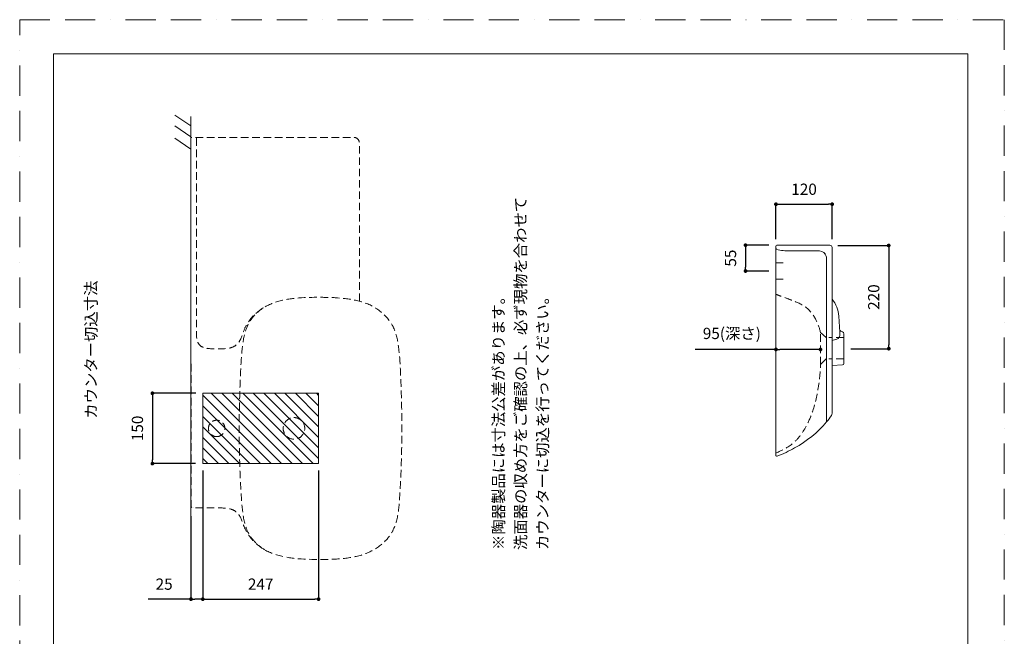
# Model space of a CAD drawing. Units: millimetres. Extents: x 0 to 5703, y -6533 to 2970.
# Drawn here: x 0 to 2100, y 1655 to 2970 of the extents above; entities that cross this region are included whole.
import ezdxf

# ---------------------------------------------------------------- set-up
doc = ezdxf.new("R2010")
doc.units = ezdxf.units.MM
doc.header["$LTSCALE"] = 50.8
doc.header["$PDMODE"] = 1
doc.header["$PDSIZE"] = -2
doc.linetypes.add('BORDER', pattern=[44.45, 12.7, -6.35, 12.7, -6.35, 0, -6.35])
doc.linetypes.add('HIDDEN', pattern=[9.525, 6.35, -3.175])
for name, color, linetype, lineweight in [('DIM', 7, 'Continuous', 13), ('MODEL', 7, 'Continuous', 20), ('TEMPLATE', 7, 'Continuous', 20)]:
    doc.layers.add(name, color=color, linetype=linetype, lineweight=lineweight)
doc.layers.add('notes', color=7, linetype='Continuous')
doc.layers.add('PRINT BORDER', color=4, linetype='BORDER', lineweight=20, plot=False)
doc.styles.add('ＭＳ ゴシック', font='msgothic.ttc', dxfattribs={"bigfont": 'ＭＳ ゴシック'})
doc.dimstyles.new('tfrom線あり', dxfattribs={"dimtxt": 24, "dimasz": 8, "dimexe": 0, "dimexo": 15, "dimgap": 20, "dimtad": 1, "dimdec": 0, "dimzin": 11, "dimdsep": 46, "dimtxsty": 'ＭＳ ゴシック', "dimblk": 'DOT', "dimcen": 0, "dimazin": 0, "dimtfac": 1, "dimtdec": 1, "dimtix": 1, "dimtofl": 0, "dimtmove": 0, "dimatfit": 0, "dimldrblk": 'DOT', "dimfxl": 1, "dimfrac": 2, "dimtolj": 1, "dimtzin": 11, "dimarcsym": 0})

# ---------------------------------------------------------------- blocks, each defined once
blk = doc.blocks.new('_DOT')
at = {"color": 0, "linetype": 'ByBlock', "lineweight": -2}
blk.add_line((-0.5, 0), (-1, 0), dxfattribs=at)
at = {"color": 0, "linetype": 'ByBlock', "lineweight": -2, "const_width": 0.5}
blk.add_lwpolyline([(-0.25, 0, 1), (0.25, 0, 1)], format="xyb", close=True, dxfattribs=at)
blk = doc.blocks.new('*D596')
at = {"layer": 'Defpoints', "color": 0}
for p in [(1612.9, 2269.1), (1612.9, 2266.8), (1707.9, 2266.8)]:
    blk.add_point(p, dxfattribs=at)
at = {"layer": 'DIM', "color": 0, "linetype": 'Continuous', "lineweight": -2}
for p, q in [((1612.9, 2266.8), (1441, 2266.8)), ((1699.9, 2266.8), (1620.9, 2266.8))]:
    blk.add_line(p, q, dxfattribs=at)
at = {"layer": 'DIM', "color": 0, "lineweight": -2, "xscale": 8, "yscale": 8, "zscale": 8, "rotation": 180}
blk.add_blockref('_DOT', (1612.9, 2266.8), dxfattribs=at)
at = {"layer": 'DIM', "color": 0, "lineweight": -2, "xscale": 8, "yscale": 8, "zscale": 8}
blk.add_blockref('_DOT', (1707.9, 2266.8), dxfattribs=at)
at = {"layer": 'DIM', "color": 0, "linetype": 'Continuous', "insert": (1518.9, 2301), "char_height": 24, "attachment_point": 5, "style": 'ＭＳ ゴシック'}
blk.add_mtext('\\A1;95(深さ)', dxfattribs=at)
blk = doc.blocks.new('*D601')
at = {"layer": 'Defpoints', "color": 0}
for p in [(1612.7, 2489.1), (1548.1, 2434.1), (1612.7, 2434.1)]:
    blk.add_point(p, dxfattribs=at)
at = {"layer": 'DIM', "color": 0, "linetype": 'Continuous', "lineweight": -2}
for p, q in [((1597.7, 2489.1), (1548.1, 2489.1)), ((1548.1, 2481.1), (1548.1, 2442.1)), ((1597.7, 2434.1), (1548.1, 2434.1))]:
    blk.add_line(p, q, dxfattribs=at)
at = {"layer": 'DIM', "color": 0, "lineweight": -2, "xscale": 8, "yscale": 8, "zscale": 8}
for p, rotation in [((1548.1, 2489.1), 90), ((1548.1, 2434.1), 270)]:
    blk.add_blockref('_DOT', p, dxfattribs=dict(at, rotation=rotation))
at = {"layer": 'DIM', "color": 0, "linetype": 'Continuous', "insert": (1516.1, 2461.6), "char_height": 24, "attachment_point": 5, "rotation": 90, "style": 'ＭＳ ゴシック'}
blk.add_mtext('\\A1;55', dxfattribs=at)
blk = doc.blocks.new('*D602')
at = {"layer": 'Defpoints', "color": 0}
for p in [(1732.9, 2576.5), (1612.9, 2487.1), (1732.9, 2487.1)]:
    blk.add_point(p, dxfattribs=at)
at = {"layer": 'DIM', "color": 0, "linetype": 'Continuous', "lineweight": -2}
for p, q in [((1612.9, 2502.1), (1612.9, 2576.5)), ((1620.9, 2576.5), (1724.9, 2576.5)), ((1732.9, 2502.1), (1732.9, 2576.5))]:
    blk.add_line(p, q, dxfattribs=at)
at = {"layer": 'DIM', "color": 0, "lineweight": -2, "xscale": 8, "yscale": 8, "zscale": 8, "rotation": 180}
blk.add_blockref('_DOT', (1612.9, 2576.5), dxfattribs=at)
at = {"layer": 'DIM', "color": 0, "lineweight": -2, "xscale": 8, "yscale": 8, "zscale": 8}
blk.add_blockref('_DOT', (1732.9, 2576.5), dxfattribs=at)
at = {"layer": 'DIM', "color": 0, "linetype": 'Continuous', "insert": (1672.9, 2608.5), "char_height": 24, "attachment_point": 5, "style": 'ＭＳ ゴシック'}
blk.add_mtext('\\A1;120', dxfattribs=at)
blk = doc.blocks.new('*D603')
at = {"layer": 'Defpoints', "color": 0}
for p in [(1730.1, 2488.5), (1757.8, 2268.5), (1853.5, 2268.5)]:
    blk.add_point(p, dxfattribs=at)
at = {"layer": 'DIM', "color": 0, "linetype": 'Continuous', "lineweight": -2}
for p, q in [((1745.1, 2488.5), (1853.5, 2488.5)), ((1853.5, 2480.5), (1853.5, 2276.5)), ((1772.8, 2268.5), (1853.5, 2268.5))]:
    blk.add_line(p, q, dxfattribs=at)
at = {"layer": 'DIM', "color": 0, "lineweight": -2, "xscale": 8, "yscale": 8, "zscale": 8}
for p, rotation in [((1853.5, 2488.5), 90), ((1853.5, 2268.5), 270)]:
    blk.add_blockref('_DOT', p, dxfattribs=dict(at, rotation=rotation))
at = {"layer": 'DIM', "color": 0, "linetype": 'Continuous', "insert": (1821.5, 2378.5), "char_height": 24, "attachment_point": 5, "rotation": 90, "style": 'ＭＳ ゴシック'}
blk.add_mtext('\\A1;220', dxfattribs=at)
blk = doc.blocks.new('*D608')
at = {"layer": 'Defpoints', "color": 0}
for p in [(390.5, 2173.5), (283.1, 2023.5), (390.1, 2023.5)]:
    blk.add_point(p, dxfattribs=at)
at = {"layer": 'DIM', "color": 0, "linetype": 'Continuous', "lineweight": -2}
for p, q in [((375.5, 2173.5), (283.1, 2173.5)), ((283.1, 2165.5), (283.1, 2031.5)), ((375.1, 2023.5), (283.1, 2023.5))]:
    blk.add_line(p, q, dxfattribs=at)
at = {"layer": 'DIM', "color": 0, "lineweight": -2, "xscale": 8, "yscale": 8, "zscale": 8}
for p, rotation in [((283.1, 2173.5), 89.99999999999999), ((283.1, 2023.5), 270)]:
    blk.add_blockref('_DOT', p, dxfattribs=dict(at, rotation=rotation))
at = {"layer": 'DIM', "color": 0, "linetype": 'Continuous', "insert": (251.1, 2098.5), "char_height": 24, "attachment_point": 5, "rotation": 90, "style": 'ＭＳ ゴシック'}
blk.add_mtext('\\A1;150', dxfattribs=at)
blk = doc.blocks.new('*D612')
at = {"layer": 'Defpoints', "color": 0}
for p in [(390.5, 2023.5), (637.5, 2023.5), (637.5, 1734.4)]:
    blk.add_point(p, dxfattribs=at)
at = {"layer": 'DIM', "color": 0, "linetype": 'Continuous', "lineweight": -2}
for p, q in [((390.5, 2008.5), (390.5, 1734.4)), ((637.5, 2008.5), (637.5, 1734.4)), ((398.5, 1734.4), (629.5, 1734.4))]:
    blk.add_line(p, q, dxfattribs=at)
at = {"layer": 'DIM', "color": 0, "lineweight": -2, "xscale": 8, "yscale": 8, "zscale": 8, "rotation": 180}
blk.add_blockref('_DOT', (390.5, 1734.4), dxfattribs=at)
at = {"layer": 'DIM', "color": 0, "lineweight": -2, "xscale": 8, "yscale": 8, "zscale": 8}
blk.add_blockref('_DOT', (637.5, 1734.4), dxfattribs=at)
at = {"layer": 'DIM', "color": 0, "linetype": 'Continuous', "insert": (514, 1766.4), "char_height": 24, "attachment_point": 5, "style": 'ＭＳ ゴシック'}
blk.add_mtext('\\A1;247', dxfattribs=at)
blk = doc.blocks.new('*D613')
at = {"layer": 'Defpoints', "color": 0}
for p in [(390.5, 2023.5), (365.3, 1926.6), (365.3, 1734.4)]:
    blk.add_point(p, dxfattribs=at)
at = {"layer": 'DIM', "color": 0, "linetype": 'Continuous', "lineweight": -2}
for p, q in [((390.5, 2008.5), (390.5, 1734.4)), ((365.3, 1911.6), (365.3, 1734.4)), ((365.3, 1734.4), (274.2, 1734.4)), ((382.5, 1734.4), (373.3, 1734.4))]:
    blk.add_line(p, q, dxfattribs=at)
at = {"layer": 'DIM', "color": 0, "lineweight": -2, "xscale": 8, "yscale": 8, "zscale": 8, "rotation": 180}
blk.add_blockref('_DOT', (365.3, 1734.4), dxfattribs=at)
at = {"layer": 'DIM', "color": 0, "lineweight": -2, "xscale": 8, "yscale": 8, "zscale": 8}
blk.add_blockref('_DOT', (390.5, 1734.4), dxfattribs=at)
at = {"layer": 'DIM', "color": 0, "linetype": 'Continuous', "insert": (308.1, 1766.4), "char_height": 24, "attachment_point": 5, "style": 'ＭＳ ゴシック'}
blk.add_mtext('\\A1;25', dxfattribs=at)

msp = doc.modelspace()

# ---------------------------------------------------------------- hatches: boundary and pattern name
at = {"layer": 'MODEL', "linetype": 'Continuous'}
h = msp.add_hatch(dxfattribs=at)
h.set_pattern_fill('ANSI31', color=256, scale=5, angle=90, style=0)
h.set_pattern_definition([(135, (4378.034, -5949.464), (-11.22532, -11.22532), [])])
edge = h.paths.add_edge_path()
edge.add_line((390.5, 2023.5), (390.5, 2173.5))
edge.add_line((637.5, 2173.5), (390.5, 2173.5))
edge.add_line((390.5, 2023.5), (637.5, 2023.5))
edge.add_line((637.5, 2023.5), (637.5, 2173.5))

# ---------------------------------------------------------------- linework, layer by layer
at = {"layer": 'DIM', "linetype": 'Continuous'}
for p, q in [((1612.9, 2451.5), (1628.5, 2451.5)), ((1612.9, 2416.5), (1628.5, 2416.5))]:
    msp.add_line(p, q, dxfattribs=at)
at = {"layer": 'MODEL', "linetype": 'Continuous'}
for p, q in [((330.9, 2766.7), (365.3, 2743.4)), ((365.3, 1734.4), (365.3, 2763.4)), ((330.9, 2743.4), (365.3, 2720.2)), ((330.9, 2717.4), (365.3, 2694.2)), ((390.5, 2023.5), (390.5, 2173.5)), ((637.5, 2173.5), (390.5, 2173.5)), ((637.5, 2023.5), (637.5, 2173.5)), ((390.5, 2023.5), (637.5, 2023.5))]:
    msp.add_line(p, q, dxfattribs=at)
at = {"layer": 'MODEL', "linetype": 'HIDDEN', "ltscale": 0.05}
msp.add_line((1707.9, 2234.9), (1707.9, 2304.2), dxfattribs=at)
at = {"layer": 'MODEL', "linetype": 'HIDDEN', "ltscale": 0.05, "extrusion": (-1, 3.06162e-16, 0)}
for p, q in [((1719.8, 2292.4), (1708.1, 2303.3)), ((1757.8, 2292.4), (1725.7, 2292.4)), ((1719.9, 2246.6), (1707.9, 2234.9)), ((1757.8, 2246.6), (1725.8, 2246.6))]:
    msp.add_line(p, q, dxfattribs=at)
at = {"layer": 'MODEL', "linetype": 'HIDDEN', "ltscale": 0.05}
for points, knots in [([(724.4, 2370), (724.4, 2370), (724.4, 2707.5), (724.4, 2707.5), (724.4, 2707.5), (724.4, 2707.5), (724.4, 2707.5), (724.4, 2713.9), (719, 2719.1), (712.7, 2719), (712.7, 2719), (712.7, 2719), (712.7, 2719), (712.7, 2719), (367, 2719), (367, 2719), (367, 2719), (367, 2719), (367, 2719), (365.9, 2719), (365, 2718.1), (365, 2717), (365, 2717), (365.6, 1933.3), (365.6, 1933.3), (365.6, 1930.8), (367.6, 1928.9), (370, 1928.8), (370, 1928.8), (370, 1928.8), (370, 1928.8), (370, 1928.8), (370, 1928.8), (370, 1928.8), (370, 1928.8), (427.9, 1928.8), (427.9, 1928.8), (427.9, 1928.8), (427.9, 1928.8), (427.9, 1928.8), (438.8, 1928.8), (451.3, 1928.3), (460.5, 1921.5), (469.2, 1915), (473.4, 1904), (476.7, 1894.1), (476.7, 1894.1), (476.7, 1894.1), (476.7, 1894.1), (486.3, 1866.5), (508, 1844.8), (534.8, 1833.6), (562.5, 1822), (593.3, 1819.8), (623, 1819.2), (628.4, 1819.1), (633.8, 1819), (639.1, 1819), (639.1, 1819), (639.2, 1819), (639.2, 1819), (669, 1819.1), (700, 1819.8), (728.8, 1828.5), (756.1, 1836.8), (782.4, 1854.3), (795.6, 1880.4), (809.1, 1906.8), (809.6, 1938.2), (811.3, 1967.2), (813.2, 1997.9), (814.3, 2028.6), (814.7, 2059.4), (814.9, 2072.4), (815, 2085.5), (815, 2098.5), (815, 2098.5), (815, 2098.5), (815, 2098.5), (815, 2129.2), (814.6, 2159.8), (813.3, 2190.4), (812.1, 2221), (811.3, 2252.1), (806.4, 2282.4), (804.1, 2296.3), (800, 2310.4), (792.4, 2322.4), (784.4, 2334.9), (773.8, 2345.1), (761.5, 2353.5), (737, 2370.1), (706.8, 2374.6), (677.9, 2376.8), (665, 2377.8), (652.1, 2378), (639.2, 2378), (639.2, 2378), (639.1, 2378.1), (639.1, 2378.1), (610.4, 2377.9), (580.8, 2377.2), (552.9, 2369.7), (525.8, 2362.3), (500.5, 2346.4), (485.6, 2322.1), (481.8, 2316), (478.9, 2309.5), (476.6, 2302.7), (476.6, 2302.7), (476.6, 2302.7), (476.6, 2302.7), (473.3, 2292.7), (469.1, 2281.7), (460.4, 2275.3), (451.4, 2268.7), (439.1, 2268.3), (428.4, 2268.2), (428.4, 2268.2), (428.4, 2268.3), (428.4, 2268.3), (428.4, 2268.3), (410, 2268.3), (410, 2268.3), (401.6, 2268.4), (390.2, 2269.8), (384.2, 2275.7), (377.1, 2282.7), (377.1, 2294.7), (377, 2303.9), (377, 2303.9), (377, 2719), (377, 2719)], [0, 0, 0, 0, 1, 1, 1, 2, 2, 2, 3, 3, 3, 4, 4, 4, 5, 5, 5, 6, 6, 6, 7, 7, 7, 8, 8, 8, 9, 9, 9, 10, 10, 10, 11, 11, 11, 12, 12, 12, 13, 13, 13, 14, 14, 14, 15, 15, 15, 16, 16, 16, 17, 17, 17, 18, 18, 18, 19, 19, 19, 20, 20, 20, 21, 21, 21, 22, 22, 22, 23, 23, 23, 24, 24, 24, 25, 25, 25, 26, 26, 26, 27, 27, 27, 28, 28, 28, 29, 29, 29, 30, 30, 30, 31, 31, 31, 32, 32, 32, 33, 33, 33, 34, 34, 34, 35, 35, 35, 36, 36, 36, 37, 37, 37, 38, 38, 38, 39, 39, 39, 40, 40, 40, 41, 41, 41, 42, 42, 42, 43, 43, 43, 44, 44, 44, 44]), ([(1708.1, 2303.3), (1705.4, 2312.5), (1699.2, 2332.5), (1678.6, 2359), (1650.7, 2370.4), (1629, 2378.4), (1617.6, 2382.6), (1612.9, 2384.4)], [0, 0, 0, 0, 28.672887, 62.803079, 96.104866, 117.395545, 132.499458, 132.499458, 132.499458, 132.499458]), ([(522.6, 1839.5), (506.7, 1849.3), (493.5, 1863), (485.3, 1880.6), (479.1, 1893.9), (476.9, 1909), (475.3, 1923.5), (473.6, 1938.5), (472.5, 1953.6), (471.7, 1968.7), (469.8, 2000), (468.8, 2038), (468.3, 2069.3), (468.1, 2079.1), (468.1, 2088.8), (468.1, 2098.5), (468.1, 2098.5), (468.1, 2098.5), (468.1, 2098.5), (468.2, 2128.9), (468.7, 2159.2), (470, 2189.5), (471.4, 2219.8), (472.1, 2257.2), (477.1, 2287.1), (479.6, 2301.8), (483.9, 2316), (492.2, 2328.6), (499.9, 2340.3), (510.6, 2350.3), (522.6, 2357.6)], [0, 0, 0, 0, 1, 1, 1, 2, 2, 2, 3, 3, 3, 4, 4, 4, 5, 5, 5, 6, 6, 6, 7, 7, 7, 8, 8, 8, 9, 9, 9, 10, 10, 10, 10]), ([(1612.9, 2045.9), (1625.9, 2051.7), (1653.3, 2065.1), (1677.6, 2100.4), (1694.9, 2142), (1703, 2180.3), (1707.2, 2213.6), (1707.7, 2229.3), (1707.9, 2234.9)], [7.366776, 7.366776, 7.366776, 7.366776, 49.336, 98.283492, 130.812143, 184.582803, 214.897079, 231.610822, 231.610822, 231.610822, 231.610822]), ([(585, 2121.5), (572.3, 2121.5), (562, 2111.2), (562, 2098.5), (562, 2085.8), (572.3, 2075.5), (585, 2075.5), (597.7, 2075.5), (608, 2085.8), (608, 2098.5), (608, 2111.2), (597.7, 2121.5), (585, 2121.5)], [0, 0, 0, 0, 1, 1, 1, 2, 2, 2, 3, 3, 3, 4, 4, 4, 4]), ([(420.1, 2081), (410.4, 2081), (402.6, 2088.9), (402.6, 2098.5), (402.6, 2108.2), (410.4, 2116), (420.1, 2116), (429.7, 2116), (437.6, 2108.2), (437.6, 2098.5), (437.6, 2088.9), (429.7, 2081), (420.1, 2081)], [0, 0, 0, 0, 1, 1, 1, 2, 2, 2, 3, 3, 3, 4, 4, 4, 4])]:
    msp.add_open_spline(points, degree=3, knots=knots, dxfattribs=at)
at = {"layer": 'MODEL', "linetype": 'Continuous', "ltscale": 0.05}
msp.add_open_spline([(1720.8, 2112.2), (1720.8, 2112.2), (1720.8, 2457.1), (1720.8, 2457.1), (1720.9, 2461.6), (1720.6, 2466.2), (1718.2, 2470.1), (1718.2, 2470.1), (1717.9, 2470.6), (1717.9, 2470.6), (1717.7, 2470.8), (1717.6, 2471), (1717.4, 2471.2), (1717.7, 2470.8), (1717.9, 2470.5), (1718.2, 2470.1), (1714.4, 2476.3), (1707.5, 2477.1), (1700.8, 2477.1), (1700.8, 2477.1), (1642.8, 2477.1), (1642.8, 2477.1), (1642.8, 2477.1), (1642.9, 2477.1), (1642.9, 2477.1), (1633.2, 2477), (1623.4, 2477.2), (1614.2, 2480.6), (1614.2, 2480.6), (1614.2, 2480.6), (1614.2, 2480.6), (1613.3, 2480.9), (1612.8, 2481.6), (1612.8, 2482.5)], degree=3, knots=[0, 0, 0, 0, 1, 1, 1, 2, 2, 2, 3, 3, 3, 4, 4, 4, 5, 5, 5, 6, 6, 6, 7, 7, 7, 8, 8, 8, 9, 9, 9, 10, 10, 10, 11, 11, 11, 11], dxfattribs=at)
at = {"layer": 'MODEL'}
for points, knots in [([(1612.9, 2487.1), (1612.9, 2488.2), (1613.8, 2489.1), (1614.9, 2489.1), (1614.9, 2489.1), (1727.8, 2489.1), (1727.8, 2489.1), (1730.6, 2489.1), (1732.8, 2486.8), (1732.8, 2484.1), (1732.8, 2484.1), (1732.8, 2130.7), (1732.8, 2130.7), (1732.8, 2129), (1732.3, 2127.4), (1731.3, 2126), (1731.3, 2126), (1731.3, 2126), (1731.3, 2126), (1728.1, 2121.2), (1724.6, 2116.6), (1720.8, 2112.2), (1720.8, 2112.2), (1720.8, 2112.2), (1720.8, 2112.2), (1701.8, 2089.8), (1678.4, 2071), (1652.7, 2056.8), (1640.7, 2050.1), (1628.4, 2044.2), (1615.6, 2039.2), (1614.6, 2038.8), (1613.4, 2039.3), (1613, 2040.3), (1612.9, 2040.6), (1612.9, 2040.8), (1612.9, 2041.1), (1612.9, 2041.1), (1612.9, 2487.1), (1612.9, 2487.1)], [0, 0, 0, 0, 1, 1, 1, 2, 2, 2, 3, 3, 3, 4, 4, 4, 5, 5, 5, 6, 6, 6, 7, 7, 7, 8, 8, 8, 9, 9, 9, 10, 10, 10, 11, 11, 11, 12, 12, 12, 13, 13, 13, 13]), ([(1732.8, 2286.2), (1735.9, 2287.2), (1739.1, 2288.1), (1742.6, 2288.9), (1742.6, 2288.9), (1742.6, 2288.9), (1742.6, 2288.9), (1746.8, 2290.2), (1749.3, 2294.8), (1749.4, 2300.2), (1749.4, 2300.2), (1749.4, 2304), (1749.4, 2304), (1749.4, 2304), (1747.1, 2337.9), (1747.1, 2337.9), (1746.1, 2351.1), (1741.2, 2363.8), (1732.8, 2374.1)], [0, 0, 0, 0, 1, 1, 1, 2, 2, 2, 3, 3, 3, 4, 4, 4, 5, 5, 5, 6, 6, 6, 6]), ([(1749.1, 2309), (1750.6, 2306.6), (1752.2, 2304.7), (1755.2, 2304.3), (1757.5, 2304), (1757.8, 2301.9), (1757.8, 2300), (1757.8, 2300), (1757.8, 2237), (1757.8, 2237), (1757.8, 2235.4), (1756.6, 2234.1), (1755, 2234), (1755, 2234), (1732.8, 2232.8), (1732.8, 2232.8)], [0, 0, 0, 0, 1, 1, 1, 2, 2, 2, 3, 3, 3, 4, 4, 4, 5, 5, 5, 5])]:
    msp.add_open_spline(points, degree=3, knots=knots, dxfattribs=at)
at = {"layer": 'PRINT BORDER', "ltscale": 0.1}
msp.add_lwpolyline([(0, 0), (0, 2970), (2100, 2970), (2100, 0)], close=True, dxfattribs=at)
at = {"layer": 'TEMPLATE', "flags": 128}
msp.add_lwpolyline([(2022.2, 2897.1), (72.2, 2897.1), (72.2, 97.1), (2022.2, 97.1), (2022.2, 2897.1)], dxfattribs=at)

# ---------------------------------------------------------------- texts
at = {"layer": 'notes', "color": 7, "insert": (1009.3, 1839.2, 35), "char_height": 24, "width": 1169.772, "attachment_point": 1, "rotation": 90, "line_spacing_factor": 1.17424, "style": 'ＭＳ ゴシック'}
msp.add_mtext('※陶器製品には寸法公差があります。\\P  洗面器の収め方をご確認の上、必ず現物を合わせて\\P  カウンターに切込を行ってください。', dxfattribs=at)
at = {"layer": 'TEMPLATE', "insert": (140.1, 2119, 35), "char_height": 24, "attachment_point": 1, "rotation": 90, "line_spacing_factor": 0.782827, "style": 'ＭＳ ゴシック'}
msp.add_mtext('{カウンター切込寸法}', dxfattribs=at)

# ---------------------------------------------------------------- dimensions: what is measured, and where the dimension line sits
at = {"layer": 'DIM', "linetype": 'Continuous'}
for base, p1, p2, angle, override, picture, middle in [((1732.9, 2576.5), (1612.9, 2487.1), (1732.9, 2487.1), 180, {"dimpost": '<>'}, '*D602', (1672.9, 2576.5)), ((1548.1, 2434.1), (1612.7, 2489.1), (1612.7, 2434.1), 90, {"dimpost": '<>'}, '*D601', (1548.1, 2461.6)), ((283.1, 2023.5), (390.5, 2173.5), (390.1, 2023.5), 90, {"dimpost": '<>'}, '*D608', (283.1, 2098.5)), ((365.3, 1734.4), (390.5, 2023.5), (365.3, 1926.6), 180, {"dimpost": '<>', "dimtofl": 1}, '*D613', (308.1, 1734.4))]:
    dim = msp.add_linear_dim(base=base, p1=p1, p2=p2, angle=angle, dimstyle='tfrom線あり', override=override, dxfattribs=at)
    dim.commit()
    dim.dimension.update_dxf_attribs({"geometry": picture, "text_midpoint": middle, "dimtype": 160})
for base, p1, p2, angle, picture, middle in [((1853.5, 2268.5), (1730.1, 2488.5), (1757.8, 2268.5), 90, '*D603', (1821.5, 2378.5)), ((637.5, 1734.4), (390.5, 2023.5), (637.5, 2023.5), 180, '*D612', (514, 1766.4))]:
    dim = msp.add_linear_dim(base=base, p1=p1, p2=p2, angle=angle, dimstyle='tfrom線あり', override={"dimpost": '<>'}, dxfattribs=at)
    dim.commit()
    dim.dimension.update_dxf_attribs({"geometry": picture, "text_midpoint": middle})
dim = msp.add_linear_dim(base=(1612.9, 2266.8), p1=(1707.9, 2266.8), p2=(1612.9, 2269.1), text='95(深さ)', dimstyle='tfrom線あり', override={"dimpost": '<>', "dimse1": 1, "dimse2": 1, "dimtofl": 1}, dxfattribs=at)
dim.commit()
dim.dimension.update_dxf_attribs({"geometry": '*D596', "text_midpoint": (1518.9, 2266.8), "dimtype": 160})

doc.saveas('drawing.dxf')
